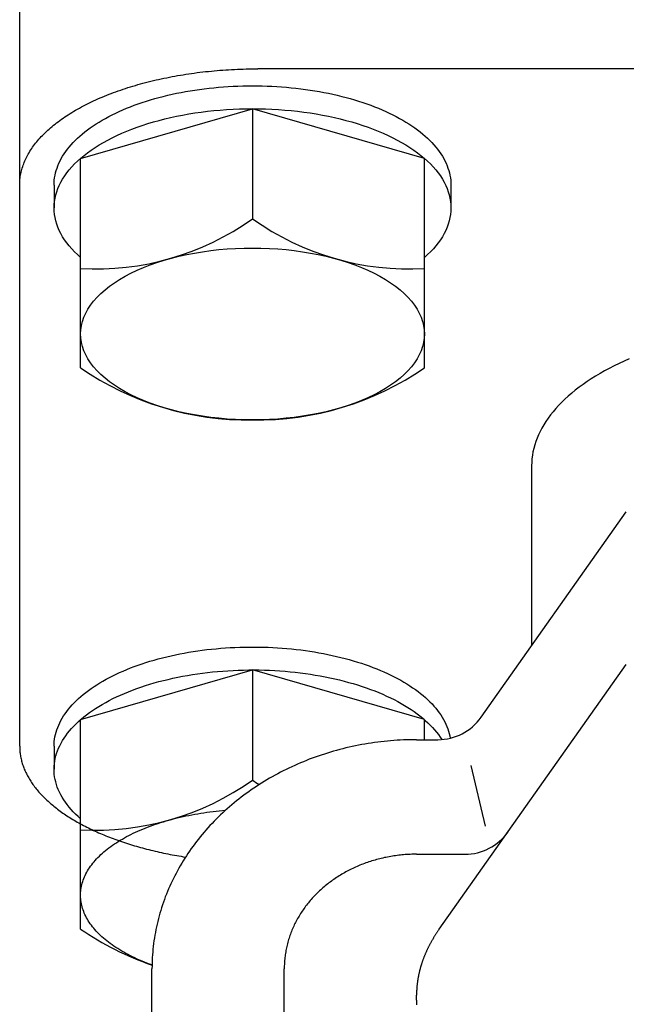
# Model space of a CAD drawing. Extents: x 54 to 1227, y 21 to 846.
# Drawn here: x 750 to 773, y 542 to 579 of the extents above; entities that cross this region are included whole.
import ezdxf

# ---------------------------------------------------------------- set-up
doc = ezdxf.new("R2010")
doc.units = 0
doc.header["$LTSCALE"] = 12
doc.layers.get('0').update_dxf_attribs({"linetype": 'CONTINUOUS'})

msp = doc.modelspace()

# ---------------------------------------------------------------- linework, layer by layer
for p, q in [((749.61, 551.924), (749.61, 597.87)), ((800.61, 577.531), (758.61, 577.531)), ((751.91, 574.147), (758.41, 576.024)), ((758.41, 576.024), (758.41, 571.86)), ((764.91, 574.147), (758.41, 576.024)), ((751.91, 566.231), (751.91, 574.147)), ((764.91, 566.231), (764.91, 574.147)), ((750.91, 573.138), (750.91, 572.272)), ((765.91, 573.138), (765.91, 572.272)), ((768.96, 562.531), (768.96, 555.724)), ((767.048, 553.02), (772.539, 560.785)), ((765.468, 545.012), (772.539, 555.012)), ((751.91, 552.934), (758.41, 554.811)), ((764.91, 552.934), (758.41, 554.811)), ((758.41, 554.811), (758.41, 550.647)), ((751.91, 545.018), (751.91, 552.934)), ((764.91, 552.174), (764.91, 552.934)), ((750.91, 551.925), (750.91, 551.059)), ((764.61, 552.174), (765.415, 552.174)), ((767.221, 548.904), (766.681, 551.192)), ((764.61, 547.844), (766.435, 547.844)), ((754.61, 510.872), (754.61, 543.514)), ((759.61, 517.872), (759.61, 543.514))]:
    msp.add_line(p, q)
for points in [[(749.61, 573.137, 0), (749.61, 573.191, 0), (749.612, 573.245, 0), (749.616, 573.299, 0), (749.621, 573.353, 0), (749.627, 573.407, 0), (749.634, 573.461, 0), (749.643, 573.514, 0), (749.653, 573.568, 0), (749.665, 573.622, 0), (749.677, 573.675, 0), (749.692, 573.729, 0), (749.707, 573.782, 0), (749.724, 573.835, 0), (749.742, 573.889, 0), (749.762, 573.942, 0), (749.783, 573.995, 0), (749.805, 574.047, 0), (749.828, 574.1, 0), (749.853, 574.153, 0), (749.879, 574.205, 0), (749.907, 574.257, 0), (749.936, 574.309, 0), (749.966, 574.361, 0), (749.997, 574.413, 0), (750.03, 574.464, 0), (750.064, 574.516, 0), (750.099, 574.567, 0), (750.136, 574.618, 0), (750.174, 574.668, 0), (750.213, 574.719, 0), (750.253, 574.769, 0), (750.295, 574.819, 0), (750.338, 574.868, 0), (750.382, 574.918, 0), (750.427, 574.967, 0), (750.474, 575.016, 0), (750.522, 575.065, 0), (750.571, 575.113, 0), (750.621, 575.161, 0), (750.672, 575.209, 0), (750.725, 575.256, 0), (750.779, 575.303, 0), (750.834, 575.35, 0), (750.89, 575.396, 0), (750.948, 575.442, 0), (751.006, 575.488, 0), (751.066, 575.533, 0), (751.127, 575.578, 0), (751.188, 575.623, 0), (751.252, 575.667, 0), (751.316, 575.711, 0), (751.381, 575.755, 0), (751.447, 575.798, 0), (751.515, 575.84, 0), (751.583, 575.883, 0), (751.653, 575.925, 0), (751.723, 575.966, 0), (751.795, 576.007, 0), (751.868, 576.048, 0), (751.941, 576.088, 0), (752.016, 576.128, 0), (752.092, 576.167, 0), (752.168, 576.206, 0), (752.246, 576.244, 0), (752.324, 576.282, 0), (752.404, 576.319, 0), (752.484, 576.356, 0), (752.566, 576.393, 0), (752.648, 576.429, 0), (752.731, 576.464, 0), (752.815, 576.499, 0), (752.9, 576.534, 0), (752.986, 576.568, 0), (753.073, 576.601, 0), (753.16, 576.634, 0), (753.248, 576.666, 0), (753.338, 576.698, 0), (753.427, 576.729, 0), (753.518, 576.76, 0), (753.61, 576.79, 0), (753.702, 576.82, 0), (753.795, 576.849, 0), (753.888, 576.878, 0), (753.983, 576.906, 0), (754.078, 576.933, 0), (754.174, 576.96, 0), (754.27, 576.986, 0), (754.367, 577.012, 0), (754.465, 577.037, 0), (754.563, 577.062, 0), (754.662, 577.086, 0), (754.762, 577.109, 0), (754.862, 577.132, 0), (754.963, 577.154, 0), (755.064, 577.176, 0), (755.166, 577.196, 0), (755.268, 577.217, 0), (755.371, 577.236, 0), (755.474, 577.256, 0), (755.578, 577.274, 0), (755.682, 577.292, 0), (755.787, 577.309, 0), (755.892, 577.326, 0), (755.997, 577.342, 0), (756.103, 577.357, 0), (756.209, 577.372, 0), (756.316, 577.386, 0), (756.423, 577.399, 0), (756.53, 577.412, 0), (756.638, 577.424, 0), (756.746, 577.436, 0), (756.854, 577.446, 0), (756.962, 577.457, 0), (757.071, 577.466, 0), (757.18, 577.475, 0), (757.289, 577.483, 0), (757.399, 577.491, 0), (757.508, 577.498, 0), (757.618, 577.504, 0), (757.728, 577.51, 0), (757.838, 577.515, 0), (757.948, 577.519, 0), (758.058, 577.523, 0), (758.168, 577.526, 0), (758.279, 577.528, 0), (758.389, 577.53, 0), (758.499, 577.531, 0), (758.61, 577.531, 0)], [(750.91, 573.138, 0), (750.912, 573.23, 0), (750.919, 573.322, 0), (750.93, 573.414, 0), (750.946, 573.506, 0), (750.966, 573.597, 0), (750.991, 573.688, 0), (751.02, 573.779, 0), (751.054, 573.87, 0), (751.092, 573.96, 0), (751.135, 574.05, 0), (751.181, 574.139, 0), (751.233, 574.227, 0), (751.288, 574.315, 0), (751.348, 574.402, 0), (751.412, 574.488, 0), (751.481, 574.574, 0), (751.553, 574.659, 0), (751.63, 574.742, 0), (751.711, 574.825, 0), (751.795, 574.907, 0), (751.884, 574.987, 0), (751.977, 575.067, 0), (752.073, 575.145, 0), (752.174, 575.223, 0), (752.278, 575.299, 0), (752.386, 575.373, 0), (752.497, 575.447, 0), (752.612, 575.518, 0), (752.731, 575.589, 0), (752.853, 575.658, 0), (752.978, 575.725, 0), (753.106, 575.791, 0), (753.238, 575.856, 0), (753.373, 575.918, 0), (753.511, 575.979, 0), (753.652, 576.039, 0), (753.796, 576.096, 0), (753.942, 576.152, 0), (754.091, 576.206, 0), (754.243, 576.258, 0), (754.397, 576.308, 0), (754.554, 576.357, 0), (754.713, 576.403, 0), (754.874, 576.447, 0), (755.038, 576.49, 0), (755.203, 576.53, 0), (755.37, 576.569, 0), (755.54, 576.605, 0), (755.711, 576.639, 0), (755.883, 576.671, 0), (756.057, 576.701, 0), (756.233, 576.729, 0), (756.409, 576.755, 0), (756.587, 576.778, 0), (756.767, 576.799, 0), (756.947, 576.818, 0), (757.128, 576.835, 0), (757.309, 576.85, 0), (757.492, 576.862, 0), (757.675, 576.872, 0), (757.858, 576.88, 0), (758.042, 576.886, 0), (758.226, 576.889, 0), (758.41, 576.89, 0), (758.594, 576.889, 0), (758.778, 576.886, 0), (758.962, 576.88, 0), (759.145, 576.872, 0), (759.328, 576.862, 0), (759.51, 576.85, 0), (759.692, 576.835, 0), (759.873, 576.818, 0), (760.053, 576.799, 0), (760.232, 576.778, 0), (760.41, 576.755, 0), (760.587, 576.729, 0), (760.762, 576.701, 0), (760.936, 576.671, 0), (761.109, 576.639, 0), (761.28, 576.605, 0), (761.449, 576.569, 0), (761.616, 576.53, 0), (761.782, 576.49, 0), (761.945, 576.447, 0), (762.107, 576.403, 0), (762.266, 576.357, 0), (762.422, 576.308, 0), (762.577, 576.258, 0), (762.728, 576.206, 0), (762.878, 576.152, 0), (763.024, 576.096, 0), (763.168, 576.039, 0), (763.309, 575.979, 0), (763.446, 575.918, 0), (763.581, 575.856, 0), (763.713, 575.791, 0), (763.842, 575.725, 0), (763.967, 575.658, 0), (764.089, 575.589, 0), (764.207, 575.518, 0), (764.322, 575.447, 0), (764.434, 575.373, 0), (764.542, 575.299, 0), (764.646, 575.223, 0), (764.746, 575.145, 0), (764.843, 575.067, 0), (764.935, 574.987, 0), (765.024, 574.907, 0), (765.109, 574.825, 0), (765.19, 574.742, 0), (765.266, 574.659, 0), (765.339, 574.574, 0), (765.407, 574.488, 0), (765.471, 574.402, 0), (765.531, 574.315, 0), (765.587, 574.227, 0), (765.638, 574.139, 0), (765.685, 574.05, 0), (765.728, 573.96, 0), (765.766, 573.87, 0), (765.799, 573.779, 0), (765.829, 573.688, 0), (765.853, 573.597, 0), (765.874, 573.506, 0), (765.889, 573.414, 0), (765.901, 573.322, 0), (765.908, 573.23, 0), (765.91, 573.138, 0)], [(751.91, 570.4, 0), (751.791, 570.507, 0), (751.679, 570.616, 0), (751.575, 570.727, 0), (751.477, 570.84, 0), (751.387, 570.954, 0), (751.305, 571.07, 0), (751.23, 571.186, 0), (751.163, 571.305, 0), (751.104, 571.424, 0), (751.052, 571.544, 0), (751.009, 571.664, 0), (750.973, 571.786, 0), (750.945, 571.908, 0), (750.925, 572.03, 0), (750.914, 572.153, 0), (750.91, 572.275, 0), (750.914, 572.398, 0), (750.926, 572.521, 0), (750.947, 572.643, 0), (750.975, 572.765, 0), (751.011, 572.886, 0), (751.055, 573.007, 0), (751.107, 573.127, 0), (751.167, 573.246, 0), (751.234, 573.364, 0), (751.31, 573.481, 0), (751.392, 573.596, 0), (751.483, 573.71, 0), (751.58, 573.823, 0), (751.685, 573.934, 0), (751.798, 574.043, 0), (751.917, 574.15, 0), (752.043, 574.255, 0), (752.176, 574.359, 0), (752.316, 574.459, 0), (752.462, 574.558, 0), (752.615, 574.654, 0), (752.774, 574.748, 0), (752.938, 574.838, 0), (753.109, 574.927, 0), (753.285, 575.012, 0), (753.467, 575.094, 0), (753.654, 575.174, 0), (753.846, 575.25, 0), (754.044, 575.323, 0), (754.245, 575.393, 0), (754.451, 575.459, 0), (754.662, 575.522, 0), (754.876, 575.582, 0), (755.094, 575.638, 0), (755.316, 575.69, 0), (755.541, 575.739, 0), (755.769, 575.784, 0), (756, 575.826, 0), (756.234, 575.863, 0), (756.47, 575.897, 0), (756.708, 575.927, 0), (756.947, 575.952, 0), (757.189, 575.974, 0), (757.431, 575.992, 0), (757.675, 576.006, 0), (757.92, 576.016, 0), (758.165, 576.022, 0), (758.41, 576.024, 0), (758.655, 576.022, 0), (758.9, 576.016, 0), (759.144, 576.006, 0), (759.388, 575.992, 0), (759.631, 575.974, 0), (759.872, 575.952, 0), (760.112, 575.927, 0), (760.35, 575.897, 0), (760.586, 575.863, 0), (760.819, 575.826, 0), (761.05, 575.784, 0), (761.278, 575.739, 0), (761.503, 575.69, 0), (761.725, 575.638, 0), (761.943, 575.582, 0), (762.158, 575.522, 0), (762.368, 575.459, 0), (762.574, 575.393, 0), (762.776, 575.323, 0), (762.973, 575.25, 0), (763.165, 575.174, 0), (763.352, 575.094, 0), (763.534, 575.012, 0), (763.711, 574.927, 0), (763.881, 574.838, 0), (764.046, 574.748, 0), (764.205, 574.654, 0), (764.357, 574.558, 0), (764.504, 574.459, 0), (764.643, 574.359, 0), (764.776, 574.255, 0), (764.903, 574.15, 0), (765.022, 574.043, 0), (765.134, 573.934, 0), (765.239, 573.823, 0), (765.337, 573.71, 0), (765.427, 573.596, 0), (765.51, 573.481, 0), (765.585, 573.364, 0), (765.653, 573.246, 0), (765.712, 573.127, 0), (765.764, 573.007, 0), (765.809, 572.886, 0), (765.845, 572.765, 0), (765.873, 572.643, 0), (765.893, 572.521, 0), (765.906, 572.398, 0), (765.91, 572.275, 0), (765.906, 572.153, 0), (765.894, 572.03, 0), (765.874, 571.908, 0), (765.847, 571.786, 0), (765.811, 571.664, 0), (765.767, 571.544, 0), (765.716, 571.424, 0), (765.656, 571.305, 0), (765.589, 571.186, 0), (765.515, 571.07, 0), (765.432, 570.954, 0), (765.342, 570.84, 0), (765.245, 570.727, 0), (765.14, 570.616, 0), (765.029, 570.507, 0), (764.91, 570.4, 0)], [(764.91, 567.508, 0), (764.902, 567.349, 0), (764.878, 567.19, 0), (764.839, 567.031, 0), (764.785, 566.874, 0), (764.715, 566.719, 0), (764.63, 566.565, 0), (764.53, 566.413, 0), (764.415, 566.265, 0), (764.286, 566.119, 0), (764.142, 565.976, 0), (763.985, 565.837, 0), (763.814, 565.703, 0), (763.631, 565.572, 0), (763.434, 565.447, 0), (763.226, 565.326, 0), (763.006, 565.21, 0), (762.775, 565.1, 0), (762.533, 564.996, 0), (762.282, 564.898, 0), (762.021, 564.806, 0), (761.751, 564.721, 0), (761.474, 564.642, 0), (761.189, 564.57, 0), (760.897, 564.506, 0), (760.6, 564.448, 0), (760.297, 564.398, 0), (759.989, 564.356, 0), (759.678, 564.321, 0), (759.364, 564.294, 0), (759.047, 564.274, 0), (758.729, 564.262, 0), (758.41, 564.258, 0), (758.091, 564.262, 0), (757.773, 564.274, 0), (757.456, 564.294, 0), (757.142, 564.321, 0), (756.83, 564.356, 0), (756.523, 564.398, 0), (756.22, 564.448, 0), (755.922, 564.506, 0), (755.631, 564.57, 0), (755.346, 564.642, 0), (755.068, 564.721, 0), (754.799, 564.806, 0), (754.538, 564.898, 0), (754.286, 564.996, 0), (754.045, 565.1, 0), (753.814, 565.21, 0), (753.594, 565.326, 0), (753.385, 565.447, 0), (753.189, 565.572, 0), (753.005, 565.703, 0), (752.835, 565.837, 0), (752.677, 565.976, 0), (752.534, 566.119, 0), (752.405, 566.265, 0), (752.29, 566.413, 0), (752.19, 566.565, 0), (752.105, 566.719, 0), (752.035, 566.874, 0), (751.98, 567.031, 0), (751.941, 567.19, 0), (751.918, 567.349, 0), (751.91, 567.508, 0), (751.918, 567.668, 0), (751.941, 567.827, 0), (751.98, 567.985, 0), (752.035, 568.142, 0), (752.105, 568.298, 0), (752.19, 568.452, 0), (752.29, 568.603, 0), (752.405, 568.752, 0), (752.534, 568.898, 0), (752.677, 569.04, 0), (752.835, 569.179, 0), (753.005, 569.314, 0), (753.189, 569.444, 0), (753.385, 569.57, 0), (753.594, 569.691, 0), (753.814, 569.806, 0), (754.045, 569.916, 0), (754.286, 570.021, 0), (754.538, 570.119, 0), (754.799, 570.211, 0), (755.068, 570.296, 0), (755.346, 570.375, 0), (755.631, 570.446, 0), (755.922, 570.511, 0), (756.22, 570.568, 0), (756.523, 570.618, 0), (756.83, 570.661, 0), (757.142, 570.696, 0), (757.456, 570.723, 0), (757.773, 570.743, 0), (758.091, 570.754, 0), (758.41, 570.758, 0), (758.729, 570.754, 0), (759.047, 570.743, 0), (759.364, 570.723, 0), (759.678, 570.696, 0), (759.989, 570.661, 0), (760.297, 570.618, 0), (760.6, 570.568, 0), (760.897, 570.511, 0), (761.189, 570.446, 0), (761.474, 570.375, 0), (761.751, 570.296, 0), (762.021, 570.211, 0), (762.282, 570.119, 0), (762.533, 570.021, 0), (762.775, 569.916, 0), (763.006, 569.806, 0), (763.226, 569.691, 0), (763.434, 569.57, 0), (763.631, 569.444, 0), (763.814, 569.314, 0), (763.985, 569.179, 0), (764.142, 569.04, 0), (764.286, 568.898, 0), (764.415, 568.752, 0), (764.53, 568.603, 0), (764.63, 568.452, 0), (764.715, 568.298, 0), (764.785, 568.142, 0), (764.839, 567.985, 0), (764.878, 567.827, 0), (764.902, 567.668, 0), (764.91, 567.508, 0)], [(772.653, 566.569, 0), (772.458, 566.483, 0), (772.266, 566.394, 0), (772.079, 566.302, 0), (771.897, 566.208, 0), (771.719, 566.113, 0), (771.545, 566.014, 0), (771.377, 565.914, 0), (771.214, 565.812, 0), (771.056, 565.708, 0), (770.902, 565.602, 0), (770.755, 565.494, 0), (770.612, 565.384, 0), (770.475, 565.273, 0), (770.343, 565.16, 0), (770.217, 565.045, 0), (770.097, 564.929, 0), (769.982, 564.811, 0), (769.873, 564.692, 0), (769.77, 564.572, 0), (769.673, 564.45, 0), (769.582, 564.328, 0), (769.497, 564.204, 0), (769.418, 564.079, 0), (769.346, 563.953, 0), (769.279, 563.827, 0), (769.219, 563.699, 0), (769.164, 563.571, 0), (769.117, 563.443, 0), (769.075, 563.313, 0), (769.04, 563.184, 0), (769.011, 563.054, 0), (768.989, 562.923, 0), (768.973, 562.793, 0), (768.963, 562.662, 0), (768.96, 562.531, 0)], [(750.91, 551.925, 0), (750.912, 552.014, 0), (750.918, 552.104, 0), (750.929, 552.193, 0), (750.944, 552.283, 0), (750.963, 552.372, 0), (750.987, 552.461, 0), (751.015, 552.55, 0), (751.047, 552.638, 0), (751.083, 552.726, 0), (751.123, 552.813, 0), (751.168, 552.9, 0), (751.216, 552.986, 0), (751.269, 553.072, 0), (751.326, 553.157, 0), (751.387, 553.242, 0), (751.452, 553.325, 0), (751.521, 553.408, 0), (751.593, 553.49, 0), (751.67, 553.571, 0), (751.751, 553.651, 0), (751.835, 553.73, 0), (751.923, 553.808, 0), (752.015, 553.886, 0), (752.111, 553.961, 0), (752.21, 554.036, 0), (752.312, 554.11, 0), (752.419, 554.182, 0), (752.528, 554.253, 0), (752.641, 554.323, 0), (752.757, 554.391, 0), (752.877, 554.458, 0), (752.999, 554.523, 0), (753.125, 554.587, 0), (753.254, 554.65, 0), (753.385, 554.711, 0), (753.52, 554.77, 0), (753.657, 554.828, 0), (753.797, 554.884, 0), (753.94, 554.938, 0), (754.085, 554.991, 0), (754.233, 555.041, 0), (754.383, 555.091, 0), (754.535, 555.138, 0), (754.69, 555.183, 0), (754.847, 555.227, 0), (755.006, 555.268, 0), (755.166, 555.308, 0), (755.329, 555.346, 0), (755.493, 555.382, 0), (755.659, 555.416, 0), (755.827, 555.448, 0), (755.996, 555.478, 0), (756.166, 555.505, 0), (756.338, 555.531, 0), (756.511, 555.555, 0), (756.685, 555.577, 0), (756.86, 555.596, 0), (757.036, 555.614, 0), (757.212, 555.629, 0), (757.39, 555.642, 0), (757.568, 555.654, 0), (757.746, 555.663, 0), (757.925, 555.669, 0), (758.104, 555.674, 0), (758.283, 555.677, 0), (758.462, 555.677, 0), (758.641, 555.675, 0), (758.821, 555.672, 0), (758.999, 555.666, 0), (759.178, 555.658, 0), (759.356, 555.647, 0), (759.534, 555.635, 0), (759.711, 555.62, 0), (759.887, 555.604, 0), (760.062, 555.585, 0), (760.237, 555.564, 0), (760.41, 555.541, 0), (760.582, 555.516, 0), (760.753, 555.489, 0), (760.923, 555.46, 0), (761.091, 555.429, 0), (761.258, 555.396, 0), (761.423, 555.361, 0), (761.586, 555.324, 0), (761.747, 555.285, 0), (761.907, 555.244, 0), (762.065, 555.202, 0), (762.22, 555.157, 0), (762.374, 555.11, 0), (762.525, 555.062, 0), (762.673, 555.012, 0), (762.82, 554.96, 0), (762.963, 554.906, 0), (763.104, 554.851, 0), (763.243, 554.794, 0), (763.379, 554.736, 0), (763.511, 554.675, 0), (763.641, 554.613, 0), (763.768, 554.55, 0), (763.892, 554.485, 0), (764.013, 554.419, 0), (764.131, 554.351, 0), (764.245, 554.282, 0), (764.356, 554.212, 0), (764.463, 554.14, 0), (764.568, 554.067, 0), (764.668, 553.993, 0), (764.765, 553.917, 0), (764.859, 553.841, 0), (764.948, 553.763, 0), (765.034, 553.684, 0), (765.116, 553.604, 0), (765.195, 553.524, 0), (765.269, 553.442, 0), (765.34, 553.36, 0), (765.406, 553.276, 0), (765.469, 553.192, 0), (765.527, 553.108, 0), (765.582, 553.022, 0), (765.632, 552.936, 0), (765.679, 552.849, 0), (765.721, 552.762, 0), (765.759, 552.674, 0), (765.792, 552.586, 0), (765.822, 552.498, 0), (765.847, 552.409, 0), (765.868, 552.32, 0), (765.885, 552.231, 0)], [(751.91, 549.186, 0), (751.814, 549.272, 0), (751.722, 549.36, 0), (751.636, 549.448, 0), (751.553, 549.538, 0), (751.476, 549.628, 0), (751.403, 549.72, 0), (751.335, 549.812, 0), (751.273, 549.906, 0), (751.215, 550, 0), (751.161, 550.095, 0), (751.113, 550.19, 0), (751.07, 550.286, 0), (751.032, 550.383, 0), (750.999, 550.48, 0), (750.972, 550.578, 0), (750.949, 550.675, 0), (750.931, 550.774, 0), (750.919, 550.872, 0), (750.912, 550.97, 0), (750.91, 551.069, 0), (750.913, 551.167, 0), (750.921, 551.266, 0), (750.935, 551.364, 0), (750.953, 551.462, 0), (750.977, 551.56, 0), (751.006, 551.657, 0), (751.04, 551.754, 0), (751.079, 551.851, 0), (751.123, 551.947, 0), (751.172, 552.042, 0), (751.226, 552.137, 0), (751.285, 552.231, 0), (751.349, 552.324, 0), (751.418, 552.417, 0), (751.492, 552.508, 0), (751.57, 552.598, 0), (751.653, 552.688, 0), (751.741, 552.776, 0), (751.833, 552.863, 0), (751.93, 552.949, 0), (752.032, 553.033, 0), (752.138, 553.116, 0), (752.248, 553.198, 0), (752.362, 553.278, 0), (752.48, 553.357, 0), (752.603, 553.434, 0), (752.73, 553.509, 0), (752.86, 553.583, 0), (752.995, 553.655, 0), (753.133, 553.725, 0), (753.274, 553.794, 0), (753.42, 553.86, 0), (753.568, 553.925, 0), (753.72, 553.987, 0), (753.876, 554.048, 0), (754.034, 554.106, 0), (754.195, 554.163, 0), (754.36, 554.217, 0), (754.527, 554.269, 0), (754.697, 554.319, 0), (754.869, 554.367, 0), (755.044, 554.412, 0), (755.221, 554.455, 0), (755.4, 554.496, 0), (755.581, 554.534, 0), (755.765, 554.57, 0), (755.95, 554.604, 0), (756.137, 554.635, 0), (756.325, 554.663, 0), (756.515, 554.69, 0), (756.706, 554.713, 0), (756.898, 554.734, 0), (757.092, 554.753, 0), (757.286, 554.769, 0), (757.481, 554.782, 0), (757.677, 554.793, 0), (757.873, 554.802, 0), (758.069, 554.807, 0), (758.266, 554.811, 0), (758.463, 554.811, 0), (758.66, 554.809, 0), (758.857, 554.805, 0), (759.053, 554.797, 0), (759.249, 554.788, 0), (759.444, 554.775, 0), (759.639, 554.761, 0), (759.833, 554.743, 0), (760.025, 554.723, 0), (760.217, 554.701, 0), (760.408, 554.676, 0), (760.597, 554.648, 0), (760.784, 554.618, 0), (760.97, 554.586, 0), (761.154, 554.551, 0), (761.337, 554.514, 0), (761.517, 554.474, 0), (761.695, 554.432, 0), (761.871, 554.388, 0), (762.044, 554.341, 0), (762.215, 554.292, 0), (762.384, 554.241, 0), (762.549, 554.188, 0), (762.712, 554.132, 0), (762.872, 554.075, 0), (763.028, 554.015, 0), (763.182, 553.954, 0), (763.332, 553.89, 0), (763.479, 553.824, 0), (763.622, 553.757, 0), (763.762, 553.687, 0), (763.898, 553.616, 0), (764.03, 553.543, 0), (764.159, 553.468, 0), (764.283, 553.392, 0), (764.404, 553.314, 0), (764.52, 553.235, 0), (764.632, 553.154, 0), (764.74, 553.071, 0), (764.843, 552.987, 0), (764.942, 552.902, 0), (765.037, 552.816, 0), (765.127, 552.728, 0), (765.212, 552.639, 0), (765.292, 552.549, 0), (765.368, 552.459, 0), (765.439, 552.367, 0), (765.506, 552.274, 0), (765.567, 552.18, 0)], [(749.61, 551.924, 0), (749.61, 551.881, 0), (749.612, 551.838, 0), (749.614, 551.794, 0), (749.617, 551.751, 0), (749.621, 551.708, 0), (749.626, 551.664, 0), (749.631, 551.621, 0), (749.638, 551.578, 0), (749.645, 551.535, 0), (749.654, 551.492, 0), (749.663, 551.449, 0), (749.673, 551.405, 0), (749.684, 551.362, 0), (749.695, 551.319, 0), (749.708, 551.277, 0), (749.722, 551.234, 0), (749.736, 551.191, 0), (749.751, 551.148, 0), (749.767, 551.106, 0), (749.784, 551.063, 0), (749.802, 551.021, 0), (749.821, 550.978, 0), (749.84, 550.936, 0), (749.861, 550.894, 0), (749.882, 550.852, 0), (749.904, 550.81, 0), (749.927, 550.768, 0), (749.951, 550.726, 0), (749.975, 550.685, 0), (750.001, 550.643, 0), (750.027, 550.602, 0), (750.054, 550.56, 0), (750.082, 550.519, 0), (750.111, 550.478, 0), (750.141, 550.437, 0), (750.171, 550.397, 0), (750.203, 550.356, 0), (750.235, 550.316, 0), (750.268, 550.276, 0), (750.301, 550.235, 0), (750.336, 550.196, 0), (750.371, 550.156, 0), (750.407, 550.116, 0), (750.444, 550.077, 0), (750.482, 550.038, 0), (750.52, 549.999, 0), (750.56, 549.96, 0), (750.6, 549.921, 0), (750.641, 549.883, 0), (750.682, 549.844, 0), (750.725, 549.806, 0), (750.768, 549.768, 0), (750.812, 549.731, 0), (750.857, 549.693, 0), (750.902, 549.656, 0), (750.948, 549.619, 0), (750.995, 549.582, 0), (751.043, 549.546, 0), (751.091, 549.509, 0), (751.141, 549.473, 0), (751.19, 549.437, 0), (751.241, 549.402, 0), (751.292, 549.366, 0), (751.344, 549.331, 0), (751.397, 549.296, 0), (751.451, 549.262, 0), (751.505, 549.228, 0), (751.56, 549.193, 0), (751.615, 549.16, 0), (751.671, 549.126, 0), (751.728, 549.093, 0), (751.786, 549.06, 0), (751.844, 549.027, 0), (751.903, 548.995, 0), (751.962, 548.963, 0), (752.023, 548.931, 0), (752.083, 548.899, 0), (752.145, 548.868, 0), (752.207, 548.837, 0), (752.27, 548.806, 0), (752.333, 548.776, 0), (752.397, 548.746, 0), (752.461, 548.716, 0), (752.526, 548.686, 0), (752.592, 548.657, 0), (752.658, 548.629, 0), (752.725, 548.6, 0), (752.793, 548.572, 0), (752.861, 548.544, 0), (752.929, 548.516, 0), (752.999, 548.489, 0), (753.068, 548.462, 0), (753.138, 548.436, 0), (753.209, 548.41, 0), (753.281, 548.384, 0), (753.352, 548.358, 0), (753.425, 548.333, 0), (753.497, 548.309, 0), (753.571, 548.284, 0), (753.645, 548.26, 0), (753.719, 548.236, 0), (753.794, 548.213, 0), (753.869, 548.19, 0), (753.945, 548.167, 0), (754.021, 548.145, 0), (754.097, 548.123, 0), (754.174, 548.101, 0), (754.252, 548.08, 0), (754.33, 548.06, 0), (754.408, 548.039, 0), (754.487, 548.019, 0), (754.566, 547.999, 0), (754.645, 547.98, 0), (754.725, 547.961, 0), (754.805, 547.943, 0), (754.886, 547.925, 0), (754.967, 547.907, 0), (755.048, 547.889, 0), (755.13, 547.873, 0), (755.212, 547.856, 0), (755.295, 547.84, 0), (755.377, 547.824, 0), (755.46, 547.809, 0), (755.544, 547.794, 0), (755.627, 547.779, 0), (755.711, 547.765, 0), (755.795, 547.751, 0), (755.88, 547.738, 0)], [(764.61, 552.174, 0), (764.487, 552.174, 0), (764.364, 552.172, 0), (764.242, 552.169, 0), (764.119, 552.164, 0), (763.997, 552.158, 0), (763.874, 552.151, 0), (763.752, 552.143, 0), (763.63, 552.133, 0), (763.508, 552.122, 0), (763.386, 552.109, 0), (763.264, 552.096, 0), (763.142, 552.081, 0), (763.021, 552.065, 0), (762.9, 552.047, 0), (762.779, 552.028, 0), (762.659, 552.008, 0), (762.539, 551.987, 0), (762.419, 551.964, 0), (762.299, 551.94, 0), (762.18, 551.915, 0), (762.061, 551.888, 0), (761.943, 551.861, 0), (761.825, 551.832, 0), (761.707, 551.802, 0), (761.59, 551.77, 0), (761.473, 551.737, 0), (761.357, 551.703, 0), (761.241, 551.668, 0), (761.126, 551.632, 0), (761.011, 551.594, 0), (760.897, 551.555, 0), (760.783, 551.515, 0), (760.67, 551.474, 0), (760.557, 551.432, 0), (760.445, 551.388, 0), (760.334, 551.343, 0), (760.224, 551.297, 0), (760.114, 551.25, 0), (760.004, 551.201, 0), (759.896, 551.152, 0), (759.788, 551.101, 0), (759.681, 551.049, 0), (759.574, 550.996, 0), (759.469, 550.942, 0), (759.364, 550.887, 0), (759.26, 550.831, 0), (759.157, 550.773, 0), (759.054, 550.715, 0), (758.952, 550.655, 0), (758.852, 550.595, 0), (758.752, 550.533, 0), (758.653, 550.47, 0), (758.555, 550.406, 0), (758.457, 550.342, 0), (758.361, 550.276, 0), (758.266, 550.209, 0), (758.171, 550.141, 0), (758.078, 550.072, 0), (757.986, 550.002, 0), (757.894, 549.931, 0), (757.804, 549.859, 0), (757.714, 549.786, 0), (757.626, 549.713, 0), (757.539, 549.638, 0), (757.452, 549.562, 0), (757.367, 549.486, 0), (757.283, 549.408, 0), (757.2, 549.33, 0), (757.118, 549.251, 0), (757.038, 549.171, 0), (756.958, 549.09, 0), (756.88, 549.008, 0), (756.802, 548.926, 0), (756.726, 548.842, 0), (756.651, 548.758, 0), (756.578, 548.673, 0), (756.505, 548.587, 0), (756.434, 548.501, 0), (756.364, 548.414, 0), (756.295, 548.326, 0), (756.228, 548.237, 0), (756.161, 548.147, 0), (756.096, 548.057, 0), (756.032, 547.966, 0), (755.97, 547.875, 0), (755.909, 547.783, 0), (755.849, 547.69, 0), (755.791, 547.597, 0), (755.733, 547.503, 0), (755.678, 547.408, 0), (755.623, 547.313, 0), (755.57, 547.217, 0), (755.518, 547.121, 0), (755.468, 547.024, 0), (755.419, 546.926, 0), (755.371, 546.828, 0), (755.325, 546.73, 0), (755.28, 546.631, 0), (755.236, 546.532, 0), (755.194, 546.432, 0), (755.154, 546.331, 0), (755.114, 546.231, 0), (755.077, 546.13, 0), (755.04, 546.028, 0), (755.005, 545.926, 0), (754.972, 545.824, 0), (754.94, 545.721, 0), (754.909, 545.618, 0), (754.88, 545.515, 0), (754.853, 545.412, 0), (754.827, 545.308, 0), (754.802, 545.204, 0), (754.779, 545.099, 0), (754.757, 544.995, 0), (754.737, 544.89, 0), (754.718, 544.785, 0), (754.701, 544.68, 0), (754.685, 544.574, 0), (754.671, 544.469, 0), (754.658, 544.363, 0), (754.647, 544.257, 0), (754.637, 544.151, 0), (754.629, 544.045, 0), (754.622, 543.939, 0), (754.617, 543.833, 0), (754.613, 543.727, 0), (754.611, 543.621, 0), (754.61, 543.514, 0)], [(754.611, 543.658, 0), (754.515, 543.693, 0), (754.419, 543.73, 0), (754.325, 543.767, 0), (754.233, 543.805, 0), (754.142, 543.844, 0), (754.052, 543.884, 0), (753.964, 543.924, 0), (753.877, 543.966, 0), (753.792, 544.008, 0), (753.709, 544.051, 0), (753.627, 544.094, 0), (753.546, 544.139, 0), (753.468, 544.184, 0), (753.391, 544.23, 0), (753.315, 544.277, 0), (753.242, 544.324, 0), (753.17, 544.372, 0), (753.1, 544.42, 0), (753.032, 544.47, 0), (752.966, 544.52, 0), (752.901, 544.57, 0), (752.838, 544.621, 0), (752.778, 544.673, 0), (752.719, 544.725, 0), (752.662, 544.778, 0), (752.607, 544.831, 0), (752.554, 544.885, 0), (752.503, 544.939, 0), (752.454, 544.994, 0), (752.407, 545.049, 0), (752.362, 545.104, 0), (752.319, 545.16, 0), (752.278, 545.216, 0), (752.239, 545.273, 0), (752.203, 545.33, 0), (752.168, 545.388, 0), (752.136, 545.445, 0), (752.106, 545.503, 0), (752.078, 545.561, 0), (752.052, 545.62, 0), (752.028, 545.679, 0), (752.006, 545.738, 0), (751.987, 545.797, 0), (751.969, 545.856, 0), (751.954, 545.915, 0), (751.941, 545.975, 0), (751.931, 546.035, 0), (751.922, 546.094, 0), (751.916, 546.154, 0), (751.912, 546.214, 0), (751.91, 546.274, 0), (751.91, 546.334, 0), (751.913, 546.394, 0), (751.918, 546.454, 0), (751.924, 546.514, 0), (751.934, 546.573, 0), (751.945, 546.633, 0), (751.959, 546.692, 0), (751.974, 546.752, 0), (751.992, 546.811, 0), (752.012, 546.87, 0), (752.035, 546.929, 0), (752.059, 546.988, 0), (752.086, 547.046, 0), (752.114, 547.104, 0), (752.145, 547.162, 0), (752.178, 547.22, 0), (752.213, 547.277, 0), (752.251, 547.334, 0), (752.29, 547.39, 0), (752.331, 547.447, 0), (752.375, 547.503, 0), (752.421, 547.558, 0), (752.468, 547.613, 0), (752.518, 547.667, 0), (752.569, 547.722, 0), (752.623, 547.775, 0), (752.678, 547.828, 0), (752.736, 547.881, 0), (752.795, 547.933, 0), (752.857, 547.984, 0), (752.92, 548.035, 0), (752.985, 548.085, 0), (753.052, 548.135, 0), (753.121, 548.184, 0), (753.191, 548.233, 0), (753.263, 548.28, 0), (753.338, 548.328, 0), (753.413, 548.374, 0), (753.491, 548.42, 0), (753.57, 548.465, 0), (753.651, 548.509, 0), (753.733, 548.552, 0), (753.817, 548.595, 0), (753.903, 548.637, 0), (753.99, 548.678, 0), (754.079, 548.718, 0), (754.169, 548.758, 0), (754.26, 548.797, 0), (754.353, 548.834, 0), (754.447, 548.871, 0), (754.543, 548.908, 0), (754.64, 548.943, 0), (754.738, 548.977, 0), (754.838, 549.01, 0), (754.938, 549.043, 0), (755.04, 549.074, 0), (755.143, 549.105, 0), (755.247, 549.135, 0), (755.353, 549.163, 0), (755.459, 549.191, 0), (755.566, 549.218, 0), (755.674, 549.243, 0), (755.784, 549.268, 0), (755.894, 549.292, 0), (756.005, 549.314, 0), (756.116, 549.336, 0), (756.229, 549.357, 0), (756.342, 549.376, 0), (756.456, 549.395, 0), (756.571, 549.412, 0), (756.686, 549.429, 0), (756.802, 549.444, 0), (756.918, 549.458, 0), (757.035, 549.472, 0), (757.152, 549.484, 0), (757.27, 549.495, 0), (757.388, 549.505, 0)], [(764.61, 547.844, 0), (764.548, 547.844, 0), (764.487, 547.843, 0), (764.426, 547.841, 0), (764.364, 547.839, 0), (764.303, 547.836, 0), (764.242, 547.833, 0), (764.181, 547.828, 0), (764.12, 547.824, 0), (764.059, 547.818, 0), (763.998, 547.812, 0), (763.937, 547.805, 0), (763.876, 547.797, 0), (763.815, 547.789, 0), (763.755, 547.781, 0), (763.695, 547.771, 0), (763.634, 547.761, 0), (763.574, 547.75, 0), (763.514, 547.739, 0), (763.454, 547.727, 0), (763.395, 547.715, 0), (763.335, 547.701, 0), (763.276, 547.688, 0), (763.217, 547.673, 0), (763.158, 547.658, 0), (763.1, 547.642, 0), (763.041, 547.626, 0), (762.983, 547.609, 0), (762.925, 547.591, 0), (762.868, 547.573, 0), (762.81, 547.554, 0), (762.753, 547.535, 0), (762.696, 547.515, 0), (762.64, 547.494, 0), (762.584, 547.473, 0), (762.528, 547.451, 0), (762.472, 547.429, 0), (762.417, 547.406, 0), (762.362, 547.382, 0), (762.307, 547.358, 0), (762.253, 547.333, 0), (762.199, 547.308, 0), (762.145, 547.282, 0), (762.092, 547.255, 0), (762.039, 547.228, 0), (761.987, 547.201, 0), (761.935, 547.173, 0), (761.883, 547.144, 0), (761.832, 547.115, 0), (761.781, 547.085, 0), (761.731, 547.054, 0), (761.681, 547.024, 0), (761.631, 546.992, 0), (761.582, 546.96, 0), (761.534, 546.928, 0), (761.485, 546.895, 0), (761.438, 546.861, 0), (761.391, 546.827, 0), (761.344, 546.793, 0), (761.298, 546.758, 0), (761.252, 546.723, 0), (761.207, 546.687, 0), (761.162, 546.65, 0), (761.118, 546.613, 0), (761.074, 546.576, 0), (761.031, 546.538, 0), (760.989, 546.5, 0), (760.946, 546.461, 0), (760.905, 546.422, 0), (760.864, 546.383, 0), (760.824, 546.343, 0), (760.784, 546.302, 0), (760.745, 546.261, 0), (760.706, 546.22, 0), (760.668, 546.178, 0), (760.631, 546.136, 0), (760.594, 546.094, 0), (760.557, 546.051, 0), (760.522, 546.008, 0), (760.487, 545.964, 0), (760.452, 545.92, 0), (760.419, 545.876, 0), (760.386, 545.831, 0), (760.353, 545.786, 0), (760.321, 545.74, 0), (760.29, 545.695, 0), (760.259, 545.649, 0), (760.229, 545.602, 0), (760.2, 545.555, 0), (760.172, 545.508, 0), (760.144, 545.461, 0), (760.116, 545.413, 0), (760.09, 545.366, 0), (760.064, 545.317, 0), (760.039, 545.269, 0), (760.014, 545.22, 0), (759.99, 545.171, 0), (759.967, 545.122, 0), (759.945, 545.073, 0), (759.923, 545.023, 0), (759.902, 544.973, 0), (759.882, 544.923, 0), (759.862, 544.873, 0), (759.843, 544.822, 0), (759.825, 544.771, 0), (759.808, 544.72, 0), (759.791, 544.669, 0), (759.775, 544.618, 0), (759.76, 544.566, 0), (759.745, 544.515, 0), (759.731, 544.463, 0), (759.718, 544.411, 0), (759.706, 544.359, 0), (759.694, 544.307, 0), (759.683, 544.255, 0), (759.673, 544.202, 0), (759.664, 544.15, 0), (759.655, 544.097, 0), (759.647, 544.044, 0), (759.64, 543.992, 0), (759.634, 543.939, 0), (759.628, 543.886, 0), (759.623, 543.833, 0), (759.619, 543.78, 0), (759.616, 543.727, 0), (759.613, 543.674, 0), (759.611, 543.62, 0), (759.61, 543.567, 0), (759.61, 543.514, 0)], [(765.468, 545.012, 0), (765.455, 544.994, 0), (765.442, 544.975, 0), (765.428, 544.956, 0), (765.416, 544.937, 0), (765.403, 544.918, 0), (765.39, 544.899, 0), (765.377, 544.88, 0), (765.365, 544.862, 0), (765.352, 544.843, 0), (765.34, 544.824, 0), (765.328, 544.805, 0), (765.316, 544.786, 0), (765.304, 544.767, 0), (765.292, 544.748, 0), (765.28, 544.729, 0), (765.268, 544.71, 0), (765.257, 544.691, 0), (765.245, 544.672, 0), (765.234, 544.653, 0), (765.222, 544.633, 0), (765.211, 544.614, 0), (765.2, 544.595, 0), (765.189, 544.576, 0), (765.178, 544.557, 0), (765.167, 544.538, 0), (765.157, 544.519, 0), (765.146, 544.499, 0), (765.135, 544.48, 0), (765.125, 544.461, 0), (765.115, 544.442, 0), (765.105, 544.422, 0), (765.094, 544.403, 0), (765.085, 544.384, 0), (765.075, 544.365, 0), (765.065, 544.345, 0), (765.055, 544.326, 0), (765.046, 544.307, 0), (765.036, 544.287, 0), (765.027, 544.268, 0), (765.017, 544.249, 0), (765.008, 544.229, 0), (764.999, 544.21, 0), (764.99, 544.19, 0), (764.981, 544.171, 0), (764.973, 544.152, 0), (764.964, 544.132, 0), (764.955, 544.113, 0), (764.947, 544.093, 0), (764.939, 544.074, 0), (764.93, 544.054, 0), (764.922, 544.035, 0), (764.914, 544.015, 0), (764.906, 543.996, 0), (764.898, 543.976, 0), (764.891, 543.957, 0), (764.883, 543.937, 0), (764.876, 543.918, 0), (764.868, 543.898, 0), (764.861, 543.878, 0), (764.854, 543.859, 0), (764.847, 543.839, 0), (764.84, 543.82, 0), (764.833, 543.8, 0), (764.826, 543.78, 0), (764.819, 543.761, 0), (764.813, 543.741, 0), (764.806, 543.722, 0), (764.8, 543.702, 0), (764.793, 543.682, 0), (764.787, 543.663, 0), (764.781, 543.643, 0), (764.775, 543.623, 0), (764.769, 543.603, 0), (764.764, 543.584, 0), (764.758, 543.564, 0), (764.753, 543.544, 0), (764.747, 543.525, 0), (764.742, 543.505, 0), (764.737, 543.485, 0), (764.731, 543.465, 0), (764.726, 543.446, 0), (764.722, 543.426, 0), (764.717, 543.406, 0), (764.712, 543.386, 0), (764.707, 543.366, 0), (764.703, 543.347, 0), (764.699, 543.327, 0), (764.694, 543.307, 0), (764.69, 543.287, 0), (764.686, 543.267, 0), (764.682, 543.248, 0), (764.678, 543.228, 0), (764.675, 543.208, 0), (764.671, 543.188, 0), (764.667, 543.168, 0), (764.664, 543.149, 0), (764.661, 543.129, 0), (764.657, 543.109, 0), (764.654, 543.089, 0), (764.651, 543.069, 0), (764.648, 543.049, 0), (764.646, 543.029, 0), (764.643, 543.01, 0), (764.64, 542.99, 0), (764.638, 542.97, 0), (764.635, 542.95, 0), (764.633, 542.93, 0), (764.631, 542.91, 0), (764.629, 542.89, 0), (764.627, 542.87, 0), (764.625, 542.85, 0), (764.623, 542.831, 0), (764.622, 542.811, 0), (764.62, 542.791, 0), (764.619, 542.771, 0), (764.617, 542.751, 0), (764.616, 542.731, 0), (764.615, 542.711, 0), (764.614, 542.691, 0), (764.613, 542.671, 0), (764.612, 542.651, 0), (764.612, 542.631, 0), (764.611, 542.612, 0), (764.611, 542.592, 0), (764.61, 542.572, 0), (764.61, 542.552, 0), (764.61, 542.532, 0), (764.61, 542.512, 0)], [(764.627, 542.154, 0), (764.625, 542.174, 0), (764.623, 542.193, 0), (764.622, 542.213, 0), (764.62, 542.233, 0), (764.619, 542.253, 0), (764.617, 542.273, 0), (764.616, 542.293, 0), (764.615, 542.313, 0), (764.614, 542.333, 0), (764.613, 542.353, 0), (764.612, 542.373, 0), (764.612, 542.393, 0), (764.611, 542.412, 0), (764.611, 542.432, 0), (764.61, 542.452, 0), (764.61, 542.472, 0), (764.61, 542.492, 0), (764.61, 542.512, 0)]]:
    msp.add_polyline3d(points)
for centre, radius, start, end in [((752.485, 580.185), 10.218, 266.7739, 305.4403), ((764.335, 580.185), 10.218, 234.5597, 273.2261), ((758.254, 575.44), 11.183, 235.4397, 270.7995), ((758.566, 575.44), 11.183, 269.2005, 304.5603), ((765.415, 554.174), 2, 270, 324.7356), ((752.485, 558.971), 10.218, 266.7739, 305.4403), ((764.335, 558.971), 10.218, 234.5597, 236.2598), ((766.435, 549.844), 2, 270, 324.7356), ((758.254, 554.227), 11.183, 235.4397, 250.9905)]:
    msp.add_arc(centre, radius, start, end)

doc.saveas('drawing.dxf')
